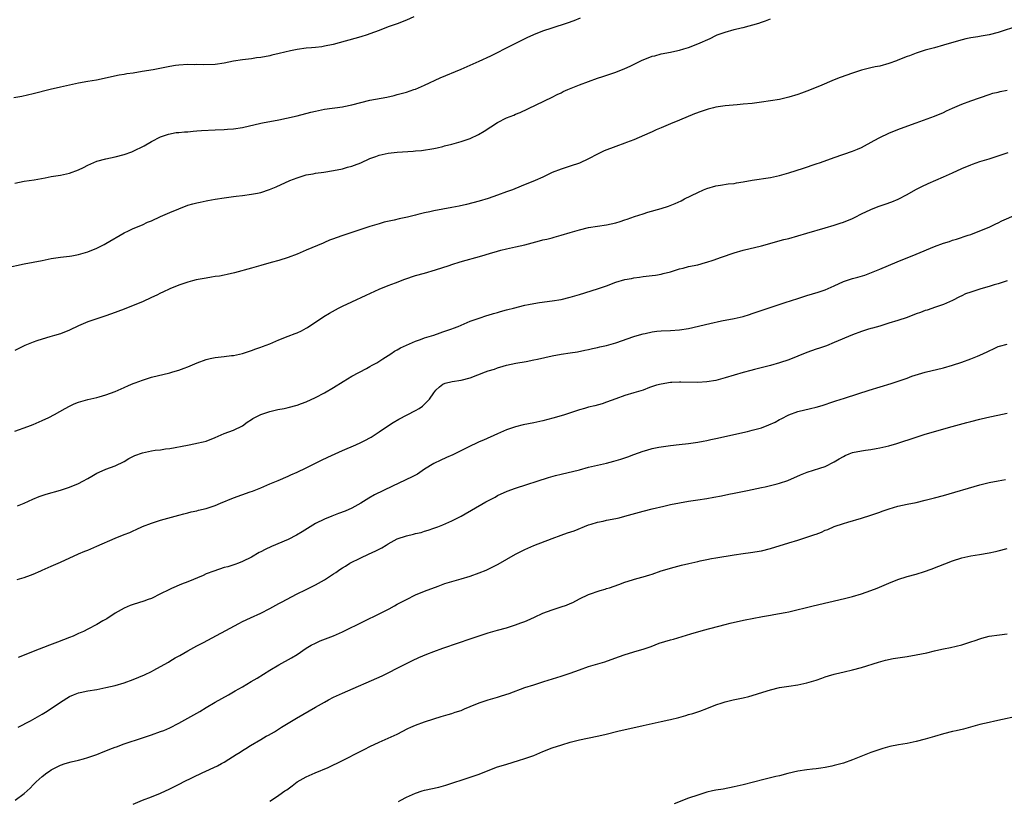
# Model space of a CAD drawing. Units: inches. Extents: x 2625000 to 2628000, y 1509000 to 1512000.
# Drawn here: x 2626980 to 2627196, y 1509703 to 1509874 of the extents above; entities that cross this region are included whole.
import ezdxf

# ---------------------------------------------------------------- set-up
doc = ezdxf.new("R2010")
doc.units = ezdxf.units.IN
doc.header["$MEASUREMENT"] = 0
doc.layers.add('LD26251509_10ft', color=73, linetype='Continuous')

msp = doc.modelspace()

# ---------------------------------------------------------------- linework, layer by layer
at = {"layer": 'LD26251509_10ft'}
for points, elevation in [([(2626977, 1509819.87), (2626981, 1509820.7), (2626985, 1509821.5), (2626987, 1509821.88), (2626989, 1509822.19), (2626991, 1509822.43), (2626991.48, 1509822.52), (2626993, 1509822.76), (2626995, 1509823.36), (2626997, 1509824.21), (2626998.63, 1509825), (2626999, 1509825.19), (2627003, 1509827.52), (2627003.98, 1509827.98), (2627005, 1509828.49), (2627007, 1509829.31), (2627008.13, 1509829.87), (2627009, 1509830.21), (2627011, 1509831.14), (2627013, 1509832.01), (2627015, 1509832.82), (2627017, 1509833.58), (2627018.12, 1509833.88), (2627019, 1509834.16), (2627019.73, 1509834.27), (2627021, 1509834.57), (2627021.39, 1509834.61), (2627023, 1509834.9), (2627025, 1509835.23), (2627027, 1509835.54), (2627027.59, 1509835.59), (2627029, 1509835.77), (2627031, 1509836), (2627032.28, 1509836.28), (2627033, 1509836.42), (2627034.94, 1509837.06), (2627036.37, 1509837.63), (2627039.42, 1509839), (2627041, 1509839.62), (2627041.88, 1509839.88), (2627043, 1509840.24), (2627044.5, 1509840.5), (2627045, 1509840.61), (2627046.88, 1509840.88), (2627049, 1509841.24), (2627051, 1509841.63), (2627052.07, 1509841.93), (2627053, 1509842.16), (2627053.6, 1509842.4), (2627055, 1509842.92), (2627057, 1509843.83), (2627058.32, 1509844.32), (2627059, 1509844.59), (2627061, 1509845.05), (2627063, 1509845.26), (2627066.51, 1509845.49), (2627067, 1509845.55), (2627068.35, 1509845.65), (2627071, 1509846.05), (2627071.76, 1509846.24), (2627073, 1509846.52), (2627073.37, 1509846.63), (2627075, 1509847.04), (2627077, 1509847.58), (2627077.9, 1509847.9), (2627079, 1509848.27), (2627080.85, 1509849.15), (2627082.1, 1509849.9), (2627085, 1509851.77), (2627087, 1509852.81), (2627088.59, 1509853.41), (2627089, 1509853.62), (2627090.01, 1509853.99), (2627097, 1509857.31), (2627098.1, 1509857.9), (2627099, 1509858.29), (2627099.46, 1509858.54), (2627100.47, 1509859), (2627103, 1509860.03), (2627105, 1509860.78), (2627107, 1509861.47), (2627108.17, 1509861.83), (2627111, 1509862.8), (2627113, 1509863.63), (2627114.17, 1509864.17), (2627116.64, 1509865.36), (2627119, 1509866.3), (2627119.57, 1509866.43), (2627121, 1509866.85), (2627123, 1509867.22), (2627123.3, 1509867.3), (2627125, 1509867.65), (2627125.96, 1509867.96), (2627127, 1509868.27), (2627129, 1509869.04), (2627131.76, 1509870.24), (2627133, 1509870.86), (2627133.31, 1509871), (2627135, 1509871.61), (2627137, 1509872.17), (2627138.57, 1509872.57), (2627139, 1509872.66), (2627142.4, 1509873.6), (2627143, 1509873.81), (2627143.9, 1509874.1), (2627145, 1509874.52)], 9890), ([(2627066.61, 1509875), (2627065, 1509874.25), (2627063, 1509873.46), (2627061, 1509872.75), (2627059, 1509871.99), (2627057, 1509871.2), (2627056.4, 1509871), (2627055, 1509870.54), (2627048.92, 1509868.92), (2627047, 1509868.5), (2627046.41, 1509868.41), (2627045, 1509868.24), (2627044.17, 1509868.17), (2627043, 1509868.09), (2627041, 1509867.82), (2627039.51, 1509867.51), (2627037.09, 1509866.91), (2627035.47, 1509866.53), (2627035, 1509866.43), (2627033, 1509866.07), (2627032.06, 1509865.94), (2627031, 1509865.77), (2627029, 1509865.52), (2627027, 1509865.23), (2627025, 1509864.83), (2627023, 1509864.53), (2627020.44, 1509864.44), (2627019, 1509864.48), (2627018.46, 1509864.46), (2627017, 1509864.48), (2627015, 1509864.35), (2627014.26, 1509864.26), (2627013, 1509864.05), (2627009.35, 1509863.35), (2627006.93, 1509862.93), (2627005, 1509862.62), (2627003.58, 1509862.42), (2627003, 1509862.3), (2627001.87, 1509862.13), (2626996.91, 1509861.09), (2626995, 1509860.76), (2626993, 1509860.39), (2626991, 1509859.98), (2626989, 1509859.54), (2626986.74, 1509859), (2626983, 1509858.05), (2626980.49, 1509857.51), (2626978.79, 1509857.21)], 9870), ([(2626979, 1509838.46), (2626981, 1509838.86), (2626983.2, 1509839.2), (2626985.63, 1509839.62), (2626987, 1509839.88), (2626989, 1509840.21), (2626991, 1509840.64), (2626993, 1509841.4), (2626994.09, 1509841.91), (2626995, 1509842.4), (2626996.37, 1509843), (2626997, 1509843.26), (2626999, 1509843.81), (2627001, 1509844.24), (2627003, 1509844.74), (2627004.68, 1509845.32), (2627005, 1509845.45), (2627007.37, 1509846.63), (2627009, 1509847.59), (2627011, 1509848.62), (2627012.77, 1509849.23), (2627014.45, 1509849.55), (2627015, 1509849.57), (2627016.27, 1509849.73), (2627017, 1509849.75), (2627018.13, 1509849.87), (2627019, 1509849.91), (2627020.01, 1509849.99), (2627023, 1509850.15), (2627025, 1509850.23), (2627025.72, 1509850.28), (2627027, 1509850.39), (2627029, 1509850.7), (2627033, 1509851.62), (2627033.78, 1509851.78), (2627035, 1509852.01), (2627037, 1509852.36), (2627038.69, 1509852.69), (2627041, 1509853.24), (2627043.99, 1509854.01), (2627045, 1509854.29), (2627047, 1509854.7), (2627051, 1509855.23), (2627051.29, 1509855.29), (2627053, 1509855.64), (2627055, 1509856.17), (2627057, 1509856.66), (2627060.67, 1509857.33), (2627062.3, 1509857.7), (2627063, 1509857.88), (2627065, 1509858.45), (2627066.67, 1509859), (2627067, 1509859.11), (2627069, 1509859.93), (2627072.45, 1509861.55), (2627077, 1509863.48), (2627081, 1509865.26), (2627083.57, 1509866.43), (2627084.71, 1509867), (2627087, 1509868.19), (2627091.55, 1509870.45), (2627093, 1509871.11), (2627095, 1509871.9), (2627097, 1509872.57), (2627100.37, 1509873.63), (2627101.84, 1509874.16), (2627103.27, 1509874.73)], 9880), ([(2627199.48, 1509873), (2627195, 1509871.55), (2627193, 1509871.02), (2627191.27, 1509870.73), (2627190.56, 1509870.56), (2627189, 1509870.32), (2627187.89, 1509870.11), (2627186.3, 1509869.7), (2627183, 1509868.72), (2627181, 1509868.15), (2627179, 1509867.62), (2627177, 1509867), (2627175.56, 1509866.44), (2627175, 1509866.25), (2627173, 1509865.45), (2627172.67, 1509865.33), (2627171, 1509864.69), (2627169, 1509864.15), (2627167.96, 1509863.96), (2627167, 1509863.75), (2627165, 1509863.27), (2627163, 1509862.62), (2627160.33, 1509861.67), (2627159, 1509861.14), (2627155.74, 1509859.74), (2627153, 1509858.62), (2627151.8, 1509858.2), (2627151, 1509857.9), (2627149, 1509857.31), (2627147, 1509856.84), (2627145, 1509856.51), (2627143, 1509856.22), (2627141, 1509855.97), (2627139, 1509855.77), (2627137.68, 1509855.68), (2627135, 1509855.44), (2627133, 1509855.12), (2627132.5, 1509855), (2627131.32, 1509854.68), (2627129.79, 1509854.21), (2627128.33, 1509853.67), (2627125, 1509852.3), (2627123, 1509851.45), (2627121, 1509850.57), (2627119.88, 1509850.12), (2627119, 1509849.72), (2627118.49, 1509849.51), (2627115, 1509847.97), (2627113.36, 1509847.36), (2627113, 1509847.21), (2627111, 1509846.53), (2627108.46, 1509845.54), (2627107, 1509844.84), (2627105, 1509843.79), (2627103, 1509842.87), (2627101, 1509842.17), (2627099, 1509841.55), (2627097, 1509840.76), (2627095, 1509839.8), (2627093.27, 1509839), (2627090.24, 1509837.76), (2627088.31, 1509837), (2627087, 1509836.53), (2627085, 1509835.78), (2627083, 1509835.05), (2627081, 1509834.48), (2627078.22, 1509833.78), (2627076.59, 1509833.41), (2627075, 1509833.09), (2627073, 1509832.73), (2627071, 1509832.34), (2627070.14, 1509832.13), (2627069, 1509831.9), (2627067.54, 1509831.54), (2627067, 1509831.43), (2627065.27, 1509831), (2627063.4, 1509830.6), (2627062.32, 1509830.32), (2627060.15, 1509829.85), (2627059, 1509829.53), (2627057, 1509828.93), (2627053, 1509827.6), (2627051.03, 1509826.97), (2627049.54, 1509826.46), (2627049, 1509826.24), (2627048.1, 1509825.9), (2627047, 1509825.41), (2627046.7, 1509825.3), (2627044.25, 1509824.25), (2627043, 1509823.75), (2627041, 1509822.89), (2627039, 1509822.1), (2627037, 1509821.47), (2627035.3, 1509821), (2627033, 1509820.34), (2627031, 1509819.79), (2627027.22, 1509818.78), (2627025.62, 1509818.38), (2627025, 1509818.27), (2627023.96, 1509818.04), (2627023, 1509817.92), (2627022.22, 1509817.78), (2627021, 1509817.6), (2627018.81, 1509817.19), (2627017.99, 1509817), (2627017, 1509816.74), (2627015, 1509816.07), (2627013, 1509815.24), (2627011.51, 1509814.49), (2627011, 1509814.29), (2627010.15, 1509813.85), (2627009, 1509813.34), (2627007, 1509812.41), (2627005, 1509811.58), (2627003, 1509810.79), (2627000.25, 1509809.75), (2626998.76, 1509809.24), (2626997, 1509808.69), (2626995, 1509807.98), (2626993, 1509807.11), (2626991, 1509806.18), (2626989, 1509805.4), (2626987.73, 1509805), (2626986.69, 1509804.69), (2626985, 1509804.22), (2626983.82, 1509803.82), (2626983, 1509803.57), (2626981.21, 1509802.79), (2626979, 1509801.7)], 9900), ([(2626979, 1509783.98), (2626981.86, 1509785), (2626983, 1509785.43), (2626985, 1509786.31), (2626986.44, 1509787), (2626987.68, 1509787.68), (2626990.04, 1509789), (2626991, 1509789.51), (2626992.01, 1509789.99), (2626993, 1509790.37), (2626993.48, 1509790.52), (2626995, 1509790.92), (2626997, 1509791.36), (2626997.52, 1509791.52), (2626999, 1509791.94), (2627001, 1509792.71), (2627003, 1509793.58), (2627003.97, 1509794.03), (2627005, 1509794.44), (2627005.39, 1509794.61), (2627007, 1509795.2), (2627009, 1509795.83), (2627013, 1509796.81), (2627013.67, 1509797), (2627015, 1509797.4), (2627016.19, 1509797.81), (2627017, 1509798.12), (2627019.04, 1509799), (2627021, 1509799.75), (2627021.92, 1509799.92), (2627023, 1509800.18), (2627025, 1509800.38), (2627026.59, 1509800.59), (2627027, 1509800.63), (2627029, 1509801.08), (2627031, 1509801.7), (2627031.94, 1509802.06), (2627033, 1509802.41), (2627033.41, 1509802.59), (2627035, 1509803.19), (2627037, 1509804.06), (2627039, 1509804.86), (2627040.54, 1509805.45), (2627041, 1509805.61), (2627041.95, 1509806.05), (2627043, 1509806.58), (2627043.27, 1509806.73), (2627046.86, 1509809.14), (2627048.11, 1509809.89), (2627050.11, 1509811), (2627051, 1509811.45), (2627053, 1509812.41), (2627056.16, 1509813.84), (2627059, 1509815.15), (2627061, 1509816.01), (2627062.58, 1509816.58), (2627064.64, 1509817.36), (2627067, 1509818.14), (2627069, 1509818.7), (2627071.39, 1509819.39), (2627074.38, 1509820.38), (2627075, 1509820.6), (2627076.83, 1509821.17), (2627081.54, 1509822.46), (2627083.23, 1509823), (2627085, 1509823.54), (2627085.74, 1509823.74), (2627087, 1509824.06), (2627089, 1509824.48), (2627091, 1509824.93), (2627094.23, 1509825.77), (2627095, 1509825.99), (2627095.84, 1509826.16), (2627097, 1509826.47), (2627097.44, 1509826.56), (2627099, 1509827), (2627101, 1509827.62), (2627103, 1509828.22), (2627105, 1509828.72), (2627107, 1509829.04), (2627109, 1509829.28), (2627111, 1509829.73), (2627111.97, 1509830.03), (2627113, 1509830.39), (2627113.47, 1509830.53), (2627115.13, 1509831.13), (2627117, 1509831.74), (2627118.07, 1509832.07), (2627121, 1509832.89), (2627122.59, 1509833.41), (2627124.03, 1509833.97), (2627125.4, 1509834.6), (2627126.13, 1509835), (2627129, 1509836.43), (2627130.24, 1509837), (2627131, 1509837.31), (2627133, 1509837.89), (2627134.03, 1509838.03), (2627135.71, 1509838.29), (2627137, 1509838.41), (2627137.49, 1509838.51), (2627139, 1509838.74), (2627141, 1509839.1), (2627145, 1509839.72), (2627147, 1509840.13), (2627149, 1509840.7), (2627152.23, 1509841.77), (2627155, 1509842.66), (2627155.97, 1509843), (2627159, 1509844.11), (2627163, 1509845.45), (2627164.08, 1509845.92), (2627165, 1509846.29), (2627167.8, 1509847.8), (2627169, 1509848.47), (2627171, 1509849.43), (2627173, 1509850.21), (2627175.14, 1509851), (2627177, 1509851.71), (2627181, 1509853.14), (2627183, 1509853.99), (2627183.69, 1509854.31), (2627185, 1509854.94), (2627187, 1509855.82), (2627189, 1509856.51), (2627193, 1509857.95), (2627193.81, 1509858.19), (2627195, 1509858.45), (2627195.42, 1509858.58), (2627197, 1509858.84)], 9910), ([(2626979.6, 1509767.6), (2626981, 1509768.2), (2626982.92, 1509769.08), (2626984.35, 1509769.65), (2626985.84, 1509770.16), (2626989, 1509771.07), (2626991, 1509771.71), (2626993, 1509772.5), (2626993.93, 1509773), (2626995, 1509773.6), (2626995.87, 1509774.13), (2626997, 1509774.77), (2626997.5, 1509775), (2626999, 1509775.62), (2627001, 1509776.37), (2627003, 1509777.34), (2627004.04, 1509777.96), (2627005.38, 1509778.62), (2627007, 1509779.25), (2627009, 1509779.69), (2627009.81, 1509779.81), (2627011, 1509779.92), (2627012.1, 1509780.1), (2627013, 1509780.2), (2627016.94, 1509780.94), (2627018.71, 1509781.29), (2627019, 1509781.33), (2627020.33, 1509781.67), (2627021, 1509781.83), (2627023, 1509782.59), (2627025, 1509783.46), (2627027, 1509784.2), (2627029, 1509785.19), (2627030.04, 1509785.96), (2627031, 1509786.56), (2627031.25, 1509786.75), (2627033, 1509787.68), (2627035, 1509788.35), (2627036.74, 1509788.74), (2627038.15, 1509789), (2627039, 1509789.2), (2627041, 1509789.72), (2627041.93, 1509790.07), (2627043, 1509790.43), (2627045, 1509791.36), (2627047, 1509792.43), (2627049, 1509793.61), (2627051.08, 1509794.92), (2627053, 1509796.06), (2627056.22, 1509797.78), (2627057, 1509798.17), (2627057.52, 1509798.48), (2627058.49, 1509799), (2627059.86, 1509799.86), (2627061.59, 1509801), (2627062.41, 1509801.59), (2627063, 1509801.87), (2627063.71, 1509802.29), (2627067, 1509803.74), (2627068.12, 1509804.12), (2627069, 1509804.46), (2627071, 1509805.09), (2627072.4, 1509805.6), (2627073, 1509805.78), (2627073.87, 1509806.13), (2627075, 1509806.5), (2627075.36, 1509806.64), (2627076.37, 1509807), (2627079, 1509808.12), (2627081, 1509808.82), (2627082.64, 1509809.37), (2627083, 1509809.44), (2627084.16, 1509809.85), (2627085, 1509810.04), (2627085.7, 1509810.3), (2627087, 1509810.6), (2627087.3, 1509810.7), (2627088.52, 1509811), (2627091, 1509811.64), (2627091.81, 1509811.81), (2627093, 1509812.04), (2627094.26, 1509812.26), (2627097, 1509812.62), (2627099, 1509812.94), (2627101, 1509813.39), (2627103, 1509813.98), (2627107, 1509815.22), (2627109, 1509815.93), (2627111, 1509816.68), (2627113, 1509817.27), (2627114.47, 1509817.53), (2627115, 1509817.65), (2627116.21, 1509817.79), (2627117, 1509817.92), (2627119, 1509818.16), (2627119.72, 1509818.28), (2627121, 1509818.46), (2627121.41, 1509818.59), (2627123, 1509819), (2627125, 1509819.63), (2627125.82, 1509819.82), (2627127, 1509820.12), (2627129, 1509820.55), (2627130.7, 1509821), (2627131, 1509821.09), (2627132.43, 1509821.57), (2627134.2, 1509822.2), (2627137, 1509823.17), (2627139, 1509823.73), (2627143, 1509824.7), (2627147.95, 1509826.05), (2627149, 1509826.3), (2627151, 1509826.86), (2627153, 1509827.46), (2627157, 1509828.62), (2627159, 1509829.23), (2627160.32, 1509829.68), (2627161, 1509829.9), (2627163, 1509830.71), (2627163.61, 1509831), (2627165, 1509831.7), (2627167, 1509832.66), (2627168.68, 1509833.32), (2627170.18, 1509833.82), (2627171.65, 1509834.35), (2627173.06, 1509834.94), (2627175, 1509835.95), (2627176.95, 1509837.05), (2627178.26, 1509837.74), (2627179.61, 1509838.39), (2627183, 1509839.81), (2627185, 1509840.73), (2627187, 1509841.66), (2627189, 1509842.5), (2627189.36, 1509842.64), (2627191, 1509843.2), (2627193, 1509843.82), (2627197.19, 1509845.19)], 9920), ([(2626979.46, 1509751.46), (2626981, 1509751.86), (2626982.4, 1509752.4), (2626983, 1509752.6), (2626984.66, 1509753.34), (2626985, 1509753.51), (2626987, 1509754.37), (2626989, 1509755.2), (2626992.95, 1509757.05), (2626994.35, 1509757.65), (2626995, 1509757.89), (2626997, 1509758.72), (2627001, 1509760.5), (2627003, 1509761.31), (2627004.22, 1509761.78), (2627005, 1509762.14), (2627005.61, 1509762.39), (2627007, 1509763.04), (2627009, 1509763.82), (2627011, 1509764.47), (2627015, 1509765.55), (2627016.13, 1509765.87), (2627017, 1509766.05), (2627017.74, 1509766.26), (2627019, 1509766.52), (2627019.36, 1509766.64), (2627021.05, 1509767.05), (2627023, 1509767.7), (2627024.16, 1509768.16), (2627027, 1509769.34), (2627030.65, 1509770.65), (2627031.17, 1509770.83), (2627033, 1509771.59), (2627035, 1509772.45), (2627036.81, 1509773.19), (2627039, 1509774.13), (2627039.59, 1509774.41), (2627041, 1509774.98), (2627043, 1509775.94), (2627046.37, 1509777.63), (2627047.73, 1509778.27), (2627051, 1509779.77), (2627053.88, 1509781), (2627055, 1509781.5), (2627055.99, 1509782.01), (2627057, 1509782.54), (2627057.29, 1509782.71), (2627059, 1509783.82), (2627060.88, 1509785.12), (2627062.09, 1509785.91), (2627063.36, 1509786.64), (2627067, 1509788.52), (2627067.8, 1509789), (2627068.51, 1509789.49), (2627069, 1509789.95), (2627070.05, 1509791), (2627071, 1509792.42), (2627071.48, 1509793), (2627072.26, 1509793.74), (2627073, 1509794.28), (2627073.49, 1509794.51), (2627075.07, 1509794.93), (2627077, 1509795.21), (2627079, 1509795.74), (2627082.37, 1509797), (2627083, 1509797.22), (2627084.37, 1509797.63), (2627085, 1509797.87), (2627086.29, 1509798.29), (2627087, 1509798.48), (2627089.06, 1509798.94), (2627091.32, 1509799.32), (2627093, 1509799.64), (2627093.8, 1509799.8), (2627097, 1509800.51), (2627099, 1509800.87), (2627101, 1509801.17), (2627102.57, 1509801.43), (2627104.23, 1509801.77), (2627105, 1509801.95), (2627105.88, 1509802.12), (2627107, 1509802.39), (2627107.52, 1509802.48), (2627109, 1509802.81), (2627111, 1509803.36), (2627115, 1509804.78), (2627115.69, 1509805), (2627117, 1509805.37), (2627117.45, 1509805.45), (2627119, 1509805.8), (2627120.05, 1509805.95), (2627121, 1509806.04), (2627123, 1509806.12), (2627125, 1509806.23), (2627127, 1509806.55), (2627131.63, 1509807.63), (2627134.21, 1509808.21), (2627137, 1509808.74), (2627139, 1509809.17), (2627140.37, 1509809.63), (2627141, 1509809.81), (2627141.86, 1509810.14), (2627143.35, 1509810.65), (2627148.21, 1509812.21), (2627151, 1509813.14), (2627153, 1509813.79), (2627155.47, 1509814.53), (2627157, 1509815.06), (2627159, 1509815.94), (2627161, 1509816.88), (2627163, 1509817.53), (2627164.18, 1509817.82), (2627165.72, 1509818.28), (2627167.2, 1509818.8), (2627169, 1509819.54), (2627172.82, 1509821.18), (2627177, 1509822.87), (2627181, 1509824.54), (2627183, 1509825.27), (2627184.35, 1509825.65), (2627185, 1509825.9), (2627185.87, 1509826.13), (2627188.41, 1509827), (2627189, 1509827.21), (2627191, 1509827.98), (2627193, 1509828.79), (2627193.46, 1509829), (2627194.49, 1509829.51), (2627195, 1509829.73), (2627195.84, 1509830.16), (2627199, 1509831.57)], 9930), ([(2627197, 1509817), (2627195, 1509816.36), (2627194.1, 1509816.1), (2627193, 1509815.73), (2627191.23, 1509815.23), (2627189, 1509814.55), (2627187.86, 1509814.14), (2627187, 1509813.72), (2627186.51, 1509813.49), (2627185, 1509812.69), (2627183, 1509811.8), (2627181.21, 1509811.21), (2627179.41, 1509810.59), (2627179, 1509810.47), (2627177.94, 1509810.06), (2627177, 1509809.73), (2627175, 1509808.98), (2627173, 1509808.3), (2627171, 1509807.68), (2627169, 1509807.07), (2627167.39, 1509806.61), (2627167, 1509806.52), (2627166.31, 1509806.31), (2627165, 1509805.89), (2627163, 1509805.14), (2627159, 1509803.43), (2627157.28, 1509802.72), (2627155.79, 1509802.21), (2627155, 1509801.97), (2627153, 1509801.3), (2627149, 1509799.69), (2627147, 1509799.02), (2627145, 1509798.43), (2627141.5, 1509797.5), (2627140.69, 1509797.31), (2627139, 1509796.85), (2627137, 1509796.28), (2627135, 1509795.67), (2627133, 1509795.11), (2627131, 1509794.8), (2627129, 1509794.71), (2627125.28, 1509794.72), (2627125, 1509794.73), (2627123.35, 1509794.65), (2627123, 1509794.65), (2627121, 1509794.35), (2627119.94, 1509794.06), (2627118.43, 1509793.57), (2627117, 1509793.02), (2627115, 1509792.4), (2627113, 1509791.86), (2627111, 1509791.13), (2627109, 1509790.34), (2627108.01, 1509789.99), (2627106.43, 1509789.57), (2627105, 1509789.25), (2627104.11, 1509789), (2627103, 1509788.67), (2627099.53, 1509787.53), (2627097.18, 1509786.82), (2627095, 1509786.26), (2627093, 1509785.83), (2627090.65, 1509785.35), (2627089, 1509784.96), (2627087, 1509784.29), (2627085, 1509783.42), (2627081.96, 1509782.04), (2627081, 1509781.63), (2627078.41, 1509780.41), (2627075.17, 1509778.83), (2627073.8, 1509778.2), (2627072.42, 1509777.58), (2627071.19, 1509777), (2627071, 1509776.9), (2627069, 1509775.68), (2627067.41, 1509774.59), (2627066.14, 1509773.86), (2627065, 1509773.35), (2627064.77, 1509773.23), (2627061.93, 1509771.93), (2627059.98, 1509771), (2627058, 1509770), (2627056.73, 1509769.27), (2627055, 1509768.21), (2627053, 1509767.1), (2627051.56, 1509766.44), (2627050.11, 1509765.89), (2627048.64, 1509765.36), (2627047, 1509764.71), (2627045, 1509763.69), (2627042.14, 1509761.86), (2627040.87, 1509761.13), (2627039, 1509760.23), (2627035.35, 1509758.65), (2627033.98, 1509758.02), (2627033, 1509757.47), (2627032.68, 1509757.32), (2627031, 1509756.35), (2627029, 1509755.35), (2627028.12, 1509755), (2627027.29, 1509754.71), (2627025.76, 1509754.24), (2627025, 1509754.03), (2627022.71, 1509753.29), (2627021, 1509752.64), (2627020.34, 1509752.34), (2627017, 1509750.9), (2627015.63, 1509750.37), (2627013.43, 1509749.43), (2627012.81, 1509749.19), (2627011, 1509748.26), (2627009, 1509747.29), (2627008.26, 1509747), (2627007.34, 1509746.66), (2627005, 1509745.93), (2627004.31, 1509745.69), (2627003, 1509745.17), (2627001, 1509744.06), (2626999.18, 1509742.82), (2626998.32, 1509742.32), (2626997, 1509741.52), (2626995, 1509740.51), (2626994.04, 1509740.04), (2626993, 1509739.54), (2626991.8, 1509739), (2626991, 1509738.67), (2626988.33, 1509737.67), (2626986.61, 1509737), (2626983, 1509735.62), (2626981, 1509734.82), (2626979.71, 1509734.29)], 9940), ([(2626979.75, 1509719), (2626982.41, 1509720.41), (2626985, 1509721.88), (2626985.7, 1509722.3), (2626987, 1509723.14), (2626989, 1509724.53), (2626991, 1509725.76), (2626991.87, 1509726.13), (2626993, 1509726.52), (2626993.37, 1509726.63), (2626995.04, 1509726.96), (2626997, 1509727.3), (2626999, 1509727.69), (2627001, 1509728.16), (2627003, 1509728.75), (2627005, 1509729.48), (2627007.48, 1509730.52), (2627009, 1509731.24), (2627009.53, 1509731.53), (2627011, 1509732.3), (2627012.72, 1509733.28), (2627013, 1509733.48), (2627014.2, 1509734.2), (2627015.23, 1509734.77), (2627017, 1509735.77), (2627019, 1509736.85), (2627020.43, 1509737.57), (2627028.21, 1509741.79), (2627029, 1509742.18), (2627030.72, 1509743), (2627033, 1509744.04), (2627035, 1509745.07), (2627037, 1509746.13), (2627037.55, 1509746.45), (2627041, 1509748.25), (2627042.84, 1509749.16), (2627045, 1509750.28), (2627047, 1509751.37), (2627049, 1509752.64), (2627049.49, 1509753), (2627050.39, 1509753.61), (2627051, 1509753.99), (2627051.61, 1509754.39), (2627052.61, 1509755), (2627055, 1509756.22), (2627056.69, 1509757), (2627058.31, 1509757.69), (2627059.63, 1509758.37), (2627060.55, 1509759), (2627061, 1509759.26), (2627063, 1509760.32), (2627065, 1509761.03), (2627066.6, 1509761.4), (2627067, 1509761.51), (2627068.23, 1509761.77), (2627069, 1509762.04), (2627069.77, 1509762.23), (2627071, 1509762.69), (2627071.24, 1509762.76), (2627071.92, 1509763), (2627073, 1509763.43), (2627075, 1509764.29), (2627077, 1509765.33), (2627082.49, 1509768.49), (2627084.47, 1509769.53), (2627085, 1509769.85), (2627087.17, 1509770.83), (2627089, 1509771.45), (2627096.2, 1509773.8), (2627097.75, 1509774.25), (2627099, 1509774.57), (2627103, 1509775.54), (2627105, 1509776.06), (2627107, 1509776.54), (2627109, 1509777), (2627110.6, 1509777.4), (2627112.14, 1509777.86), (2627113, 1509778.17), (2627113.63, 1509778.37), (2627115, 1509778.89), (2627117, 1509779.61), (2627117.83, 1509779.83), (2627119, 1509780.19), (2627120.45, 1509780.45), (2627121, 1509780.58), (2627123, 1509780.84), (2627124.94, 1509781.06), (2627127, 1509781.32), (2627129, 1509781.59), (2627130.18, 1509781.82), (2627131, 1509781.93), (2627131.85, 1509782.15), (2627133, 1509782.37), (2627139.91, 1509783.91), (2627141, 1509784.19), (2627143, 1509784.75), (2627144.62, 1509785.38), (2627146, 1509786), (2627147, 1509786.58), (2627147.3, 1509786.7), (2627149, 1509787.58), (2627151, 1509788.3), (2627153.78, 1509789), (2627155, 1509789.27), (2627156.36, 1509789.64), (2627157, 1509789.83), (2627158.26, 1509790.26), (2627159.38, 1509790.62), (2627161.27, 1509791.27), (2627164.21, 1509792.21), (2627166.7, 1509793), (2627171.53, 1509794.47), (2627175, 1509795.65), (2627176.06, 1509796.06), (2627178.98, 1509796.98), (2627183, 1509797.91), (2627185, 1509798.49), (2627187, 1509799.16), (2627189, 1509799.87), (2627190.49, 1509800.49), (2627191, 1509800.69), (2627192.59, 1509801.41), (2627193, 1509801.67), (2627193.95, 1509802.05), (2627195, 1509802.58), (2627195.33, 1509802.67), (2627197, 1509803.09)], 9950), ([(2626979.06, 1509703), (2626981, 1509704.44), (2626982.37, 1509705.63), (2626983, 1509706.31), (2626983.68, 1509707), (2626985, 1509708.21), (2626986.01, 1509709), (2626986.62, 1509709.38), (2626987, 1509709.66), (2626989, 1509710.67), (2626990.01, 1509711), (2626991.36, 1509711.36), (2626993, 1509711.74), (2626994.06, 1509712.06), (2626995, 1509712.31), (2626996.99, 1509713.01), (2626998.42, 1509713.58), (2626999, 1509713.79), (2626999.83, 1509714.17), (2627001, 1509714.58), (2627001.29, 1509714.71), (2627003, 1509715.32), (2627007, 1509716.63), (2627009, 1509717.31), (2627011, 1509718.04), (2627011.69, 1509718.31), (2627013, 1509718.86), (2627015, 1509719.85), (2627018.32, 1509721.68), (2627019, 1509722.09), (2627019.59, 1509722.41), (2627021, 1509723.29), (2627023, 1509724.49), (2627025.89, 1509726.11), (2627027.42, 1509727), (2627029, 1509727.89), (2627030.89, 1509729), (2627032.24, 1509729.76), (2627035, 1509731.51), (2627037, 1509732.69), (2627039.79, 1509734.21), (2627041.01, 1509734.99), (2627043, 1509736.34), (2627044.11, 1509737), (2627045, 1509737.48), (2627046.07, 1509737.93), (2627049, 1509739.04), (2627051, 1509739.93), (2627055.74, 1509742.26), (2627059, 1509743.87), (2627061.2, 1509745), (2627062.37, 1509745.63), (2627063, 1509745.98), (2627065, 1509747.07), (2627067, 1509748.08), (2627069, 1509748.9), (2627072, 1509750), (2627073.48, 1509750.52), (2627075.02, 1509750.98), (2627077, 1509751.54), (2627079, 1509752.17), (2627081, 1509752.9), (2627082.5, 1509753.5), (2627083.87, 1509754.13), (2627085.19, 1509754.81), (2627089, 1509756.97), (2627091, 1509757.99), (2627091.68, 1509758.32), (2627093, 1509758.88), (2627097, 1509760.46), (2627099, 1509761.19), (2627100.36, 1509761.64), (2627101.86, 1509762.14), (2627105, 1509763.42), (2627105.58, 1509763.58), (2627107, 1509764.02), (2627108.25, 1509764.25), (2627109, 1509764.42), (2627111, 1509764.81), (2627111.72, 1509765), (2627113, 1509765.3), (2627117, 1509766.42), (2627119, 1509766.95), (2627121.56, 1509767.56), (2627123, 1509767.87), (2627125, 1509768.27), (2627127, 1509768.63), (2627129, 1509768.95), (2627131, 1509769.24), (2627132.52, 1509769.48), (2627134.22, 1509769.78), (2627135.87, 1509770.13), (2627137, 1509770.4), (2627139.96, 1509771), (2627141, 1509771.19), (2627143, 1509771.61), (2627143.81, 1509771.81), (2627145, 1509772.07), (2627146.46, 1509772.46), (2627147, 1509772.58), (2627148.82, 1509773.18), (2627151.61, 1509774.39), (2627153.02, 1509774.98), (2627155.86, 1509775.86), (2627157, 1509776.23), (2627159, 1509777.24), (2627160.06, 1509777.94), (2627161, 1509778.45), (2627161.37, 1509778.63), (2627162.27, 1509779), (2627163, 1509779.28), (2627165, 1509779.71), (2627165.85, 1509779.85), (2627167, 1509779.99), (2627168.21, 1509780.21), (2627169, 1509780.32), (2627171, 1509780.79), (2627172.71, 1509781.29), (2627177, 1509782.69), (2627179, 1509783.31), (2627184.9, 1509785), (2627188.13, 1509785.87), (2627189, 1509786.12), (2627191, 1509786.65), (2627192.5, 1509787), (2627197, 1509787.92)], 9960), ([(2627005, 1509702.12), (2627007.04, 1509702.96), (2627009, 1509703.69), (2627011, 1509704.54), (2627013, 1509705.46), (2627014.05, 1509705.95), (2627015.38, 1509706.62), (2627016.06, 1509707), (2627020.11, 1509709), (2627023.5, 1509710.5), (2627024.42, 1509711), (2627025, 1509711.33), (2627025.96, 1509711.96), (2627027.64, 1509713), (2627028.49, 1509713.51), (2627029, 1509713.88), (2627029.7, 1509714.3), (2627030.79, 1509715), (2627033, 1509716.27), (2627034.23, 1509717), (2627034.74, 1509717.26), (2627036, 1509718), (2627037.58, 1509719), (2627039, 1509719.85), (2627040.89, 1509721), (2627045, 1509723.4), (2627047, 1509724.53), (2627047.89, 1509725), (2627049, 1509725.57), (2627051, 1509726.49), (2627059.7, 1509730.3), (2627061.18, 1509731), (2627063, 1509731.93), (2627065, 1509732.98), (2627066.35, 1509733.65), (2627067.73, 1509734.27), (2627069.5, 1509735), (2627071, 1509735.59), (2627073, 1509736.33), (2627076.46, 1509737.54), (2627079, 1509738.39), (2627083, 1509739.7), (2627085, 1509740.28), (2627087, 1509740.81), (2627087.66, 1509741), (2627089, 1509741.44), (2627090.11, 1509741.89), (2627091, 1509742.21), (2627091.54, 1509742.46), (2627093.16, 1509743.16), (2627095, 1509744.01), (2627097, 1509744.76), (2627099, 1509745.39), (2627100.18, 1509745.82), (2627101, 1509746.15), (2627101.59, 1509746.41), (2627103, 1509747.16), (2627105, 1509748.12), (2627107.59, 1509749), (2627108.67, 1509749.33), (2627109, 1509749.42), (2627109.61, 1509749.61), (2627111.64, 1509750.36), (2627113, 1509750.82), (2627115.63, 1509751.63), (2627117, 1509752), (2627118.47, 1509752.47), (2627119, 1509752.61), (2627121, 1509753.3), (2627122.3, 1509753.7), (2627123, 1509753.9), (2627125.45, 1509754.55), (2627127.05, 1509754.95), (2627129, 1509755.41), (2627129.51, 1509755.51), (2627131, 1509755.84), (2627132.01, 1509756.01), (2627133, 1509756.21), (2627137, 1509756.86), (2627139, 1509757.17), (2627140.62, 1509757.38), (2627143, 1509757.75), (2627145, 1509758.23), (2627149, 1509759.49), (2627151, 1509760.06), (2627153, 1509760.7), (2627154.71, 1509761.29), (2627155, 1509761.41), (2627156.17, 1509761.83), (2627157, 1509762.23), (2627157.56, 1509762.44), (2627159, 1509763.06), (2627161, 1509763.73), (2627162.01, 1509764.01), (2627165, 1509764.91), (2627167, 1509765.56), (2627169, 1509766.23), (2627169.56, 1509766.44), (2627171.06, 1509766.94), (2627173, 1509767.52), (2627175, 1509767.98), (2627177, 1509768.37), (2627179, 1509768.81), (2627181, 1509769.34), (2627183, 1509769.9), (2627191, 1509772.21), (2627193, 1509772.71), (2627195, 1509773.11), (2627196.64, 1509773.36)], 9970), ([(2627035, 1509702.77), (2627035.39, 1509703), (2627037, 1509704.04), (2627038.31, 1509705), (2627038.73, 1509705.27), (2627039, 1509705.49), (2627039.89, 1509706.11), (2627041, 1509707), (2627043, 1509708.11), (2627044.97, 1509709), (2627047.85, 1509710.15), (2627051, 1509711.66), (2627055, 1509713.77), (2627055.84, 1509714.16), (2627057, 1509714.76), (2627059, 1509715.7), (2627063, 1509717.48), (2627065.31, 1509718.69), (2627065.96, 1509719), (2627067, 1509719.45), (2627069, 1509720.16), (2627071, 1509720.82), (2627072.67, 1509721.33), (2627074.2, 1509721.8), (2627075, 1509722), (2627075.73, 1509722.27), (2627077, 1509722.68), (2627077.76, 1509723), (2627079, 1509723.54), (2627081, 1509724.36), (2627083, 1509724.98), (2627085, 1509725.58), (2627085.88, 1509725.88), (2627087.58, 1509726.42), (2627091, 1509727.68), (2627093, 1509728.33), (2627095.2, 1509729), (2627098.08, 1509729.92), (2627099, 1509730.19), (2627101, 1509730.86), (2627103, 1509731.63), (2627105, 1509732.35), (2627108.62, 1509733.38), (2627111.57, 1509734.43), (2627113.07, 1509734.93), (2627115.73, 1509735.73), (2627117, 1509736.14), (2627118.75, 1509736.75), (2627120.56, 1509737.44), (2627123, 1509738.19), (2627123.65, 1509738.35), (2627127.48, 1509739.48), (2627130.27, 1509740.27), (2627135, 1509741.57), (2627136.13, 1509741.86), (2627137.76, 1509742.24), (2627139.44, 1509742.56), (2627141, 1509742.83), (2627143.27, 1509743.27), (2627145, 1509743.58), (2627145.74, 1509743.74), (2627147, 1509743.94), (2627148.21, 1509744.21), (2627149, 1509744.36), (2627154.33, 1509745.67), (2627161.28, 1509747.28), (2627163, 1509747.73), (2627165, 1509748.31), (2627167, 1509748.98), (2627168.45, 1509749.55), (2627171, 1509750.65), (2627173, 1509751.43), (2627175, 1509752.06), (2627177, 1509752.63), (2627178.81, 1509753.19), (2627180.3, 1509753.7), (2627185, 1509755.5), (2627187, 1509756.15), (2627189, 1509756.6), (2627190.89, 1509756.89), (2627193, 1509757.26), (2627194.41, 1509757.59), (2627195, 1509757.7), (2627197, 1509758.2)], 9980), ([(2627063.3, 1509702.7), (2627063.79, 1509703), (2627065, 1509703.61), (2627067, 1509704.49), (2627068.5, 1509705), (2627069, 1509705.14), (2627072.15, 1509705.85), (2627073.7, 1509706.3), (2627079, 1509708), (2627081, 1509708.68), (2627084.08, 1509709.92), (2627085, 1509710.26), (2627086.82, 1509710.82), (2627087.09, 1509710.91), (2627089.66, 1509711.66), (2627091, 1509712.1), (2627093, 1509712.82), (2627095, 1509713.66), (2627097, 1509714.44), (2627099.14, 1509715.14), (2627101, 1509715.69), (2627103, 1509716.22), (2627106.95, 1509717.05), (2627108.59, 1509717.41), (2627111.78, 1509718.22), (2627113.4, 1509718.6), (2627117, 1509719.36), (2627121, 1509720.26), (2627122.65, 1509720.65), (2627123, 1509720.72), (2627124.84, 1509721.16), (2627126.42, 1509721.58), (2627127, 1509721.77), (2627127.96, 1509722.04), (2627129, 1509722.4), (2627129.46, 1509722.54), (2627131, 1509723.11), (2627133, 1509723.94), (2627134.38, 1509724.38), (2627135, 1509724.59), (2627136.81, 1509725), (2627139, 1509725.47), (2627140.23, 1509725.77), (2627141, 1509725.97), (2627143.34, 1509726.66), (2627145, 1509727.19), (2627147, 1509727.71), (2627149, 1509728.04), (2627151, 1509728.31), (2627153, 1509728.74), (2627155, 1509729.36), (2627156.24, 1509729.76), (2627157, 1509730.04), (2627157.76, 1509730.24), (2627159, 1509730.66), (2627159.29, 1509730.71), (2627161.18, 1509731.18), (2627163, 1509731.58), (2627165, 1509732.12), (2627168.7, 1509733.3), (2627170.26, 1509733.74), (2627171.91, 1509734.09), (2627175, 1509734.54), (2627177, 1509734.86), (2627179.36, 1509735.36), (2627181, 1509735.76), (2627181.96, 1509735.96), (2627183, 1509736.21), (2627184.51, 1509736.51), (2627187, 1509737.07), (2627189, 1509737.71), (2627189.93, 1509738.07), (2627191, 1509738.42), (2627191.44, 1509738.56), (2627193, 1509738.95), (2627195.31, 1509739.31), (2627197, 1509739.52)], 9990), ([(2627200.35, 1509721.65), (2627194.29, 1509720.29), (2627193, 1509720.03), (2627191, 1509719.58), (2627187.4, 1509718.6), (2627185.8, 1509718.2), (2627185, 1509718.02), (2627183, 1509717.53), (2627181, 1509716.98), (2627179, 1509716.37), (2627177, 1509715.83), (2627175, 1509715.43), (2627173.13, 1509715.13), (2627171.23, 1509714.77), (2627169.65, 1509714.35), (2627168.16, 1509713.84), (2627167, 1509713.43), (2627163, 1509711.83), (2627161, 1509711.13), (2627159, 1509710.56), (2627158.46, 1509710.46), (2627157, 1509710.14), (2627156.02, 1509709.98), (2627155, 1509709.86), (2627154.25, 1509709.75), (2627153, 1509709.63), (2627151, 1509709.31), (2627148.81, 1509708.81), (2627147, 1509708.35), (2627146.17, 1509708.17), (2627145, 1509707.87), (2627143.53, 1509707.53), (2627139, 1509706.37), (2627137, 1509705.9), (2627134.58, 1509705.42), (2627133, 1509705.16), (2627132.24, 1509705), (2627131, 1509704.7), (2627129, 1509704.09), (2627127, 1509703.42), (2627123.8, 1509702.2)], 10000)]:
    msp.add_lwpolyline(points, dxfattribs=dict(at, elevation=elevation))

doc.saveas('drawing.dxf')
